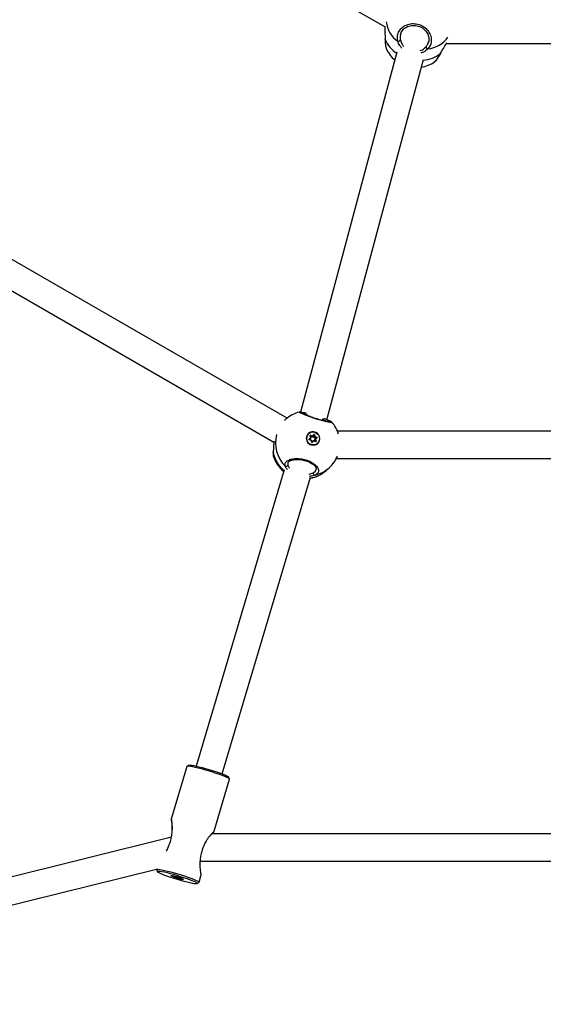
# Model space of a CAD drawing. Units: millimetres. Extents: x -3078 to 3512, y -3151 to 3439.
# Drawn here: x -150 to 156, y -930 to -354 of the extents above; entities that cross this region are included whole.
import ezdxf

# ---------------------------------------------------------------- set-up
doc = ezdxf.new("R2010")
doc.units = ezdxf.units.MM

msp = doc.modelspace()

# ---------------------------------------------------------------- linework, layer by layer
at = {"color": 7, "linetype": 'Continuous', "lineweight": 25}
for p, q in [((-140.77, -240.62), (63.55, -358.58)), ((63.56, -365.62), (63.56, -365.72)), ((63.57, -365.73), (63.57, -365.72)), ((70.53, -373.31), (14.2, -583.56)), ((99.34, -368.19), (184.83, -368.19)), ((29.55, -588.07), (85.97, -377.52)), ((92.53, -378.83), (92.82, -378.59)), ((95.94, -374.13), (96.04, -373.96)), ((96.07, -374.03), (96.13, -373.93)), ((6.31, -587.17), (-309.08, -405.08)), ((-317.72, -418.56), (-1.36, -601.22)), ((14.41, -583.58), (14.37, -583.58)), ((4.89, -588.44), (5.51, -587.85)), ((5.51, -587.85), (5.38, -587.97)), ((32.45, -589.47), (32.46, -589.5)), ((18.95, -596.13), (18.93, -596.15)), ((20.06, -598.43), (19.74, -597.36)), ((19.94, -597.23), (19.81, -597.34)), ((20.13, -598.42), (19.81, -597.35)), ((19.84, -597.25), (19.84, -597.25)), ((19.84, -597.44), (20.79, -597.77)), ((20.99, -597.6), (19.94, -597.23)), ((20.65, -598.1), (19.97, -597.86)), ((19.98, -597.12), (21.04, -597.49)), ((20.79, -597.77), (20.99, -597.6)), ((21.08, -597.72), (21.28, -597.54)), ((21.24, -597.44), (22, -596.65)), ((21.76, -597.44), (21.26, -597.96)), ((22.05, -596.74), (21.29, -597.53)), ((21.92, -598.16), (21.76, -597.44)), ((22.22, -596.79), (22.02, -596.97)), ((22.02, -596.97), (22.26, -598.06)), ((22.45, -597.88), (22.22, -596.79)), ((22.26, -598.06), (22.45, -597.88)), ((22.33, -596.76), (22.57, -597.85)), ((22.68, -598.11), (22.48, -598.29)), ((23.75, -598.4), (22.68, -598.11)), ((22.72, -598), (23.79, -598.28)), ((184.83, -594.77), (35.81, -594.77)), ((19.18, -599.35), (20, -598.63)), ((20.05, -598.72), (19.23, -599.44)), ((19.23, -599.45), (19.85, -598.9)), ((20.35, -599.98), (19.27, -599.69)), ((20.35, -599.9), (19.28, -599.61)), ((20, -599.17), (19.46, -599.65)), ((19.46, -599.65), (20.17, -599.84)), ((19.85, -598.9), (20.05, -598.72)), ((20.14, -598.5), (20.16, -598.57)), ((20.16, -598.57), (20.14, -598.57)), ((20.17, -599.84), (20.17, -599.85)), ((20.73, -601.22), (20.49, -600.13)), ((20.81, -601.21), (20.57, -600.13)), ((20.77, -601.02), (21.27, -600.5)), ((21.54, -600.66), (20.93, -601.29)), ((20.97, -601.27), (20.98, -601.27)), ((20.98, -601.27), (21.73, -600.48)), ((21.82, -600.54), (21.07, -601.32)), ((21.73, -600.48), (21.54, -600.66)), ((21.54, -600.66), (21.55, -600.65)), ((21.75, -600.47), (21.55, -600.65)), ((21.86, -600.41), (21.88, -600.36)), ((21.88, -600.36), (22.02, -600.41)), ((23.08, -600.86), (22.03, -600.49)), ((23.09, -600.78), (22.04, -600.41)), ((23.07, -598.81), (22.36, -598.62)), ((22.57, -600.6), (22.36, -599.89)), ((22.48, -598.29), (23.55, -598.57)), ((22.53, -599.29), (23.07, -598.81)), ((22.9, -599.59), (22.7, -599.77)), ((22.7, -599.77), (22.99, -600.74)), ((22.78, -599.47), (22.98, -599.29)), ((23.22, -600.66), (22.9, -599.59)), ((22.98, -599.29), (23.79, -598.57)), ((23.01, -599.55), (23.33, -600.62)), ((23.88, -598.62), (23.06, -599.35)), ((23.09, -600.78), (23.22, -600.66)), ((23.19, -600.76), (23.19, -600.76)), ((23.55, -598.57), (23.75, -598.4)), ((23.87, -602.23), (24.27, -601.7)), ((24.09, -601.87), (24.11, -601.85)), ((-1.8, -607.03), (-1.8, -607.03)), ((-1.76, -607.32), (-1.76, -608.76)), ((6.86, -613.28), (6.86, -614.58)), ((35.06, -610.77), (184.83, -610.77)), ((4.69, -617.22), (-46.83, -790.35)), ((19.32, -619.76), (21.49, -619.05)), ((29.16, -617.69), (30.94, -616.09)), ((-31.5, -794.92), (20.09, -621.55)), ((-52.13, -790.6), (-61.3, -821.44)), ((-50.82, -789.87), (-52.05, -790.53)), ((-36.4, -828.9), (-27.21, -798.02)), ((-27.22, -797.92), (-27.9, -796.69)), ((-61.25, -831.9), (-395.94, -915.04)), ((184.83, -830.01), (-37.79, -830.01)), ((-388.01, -929.56), (-69.96, -850.55)), ((-69.94, -850.48), (-70.03, -850.77)), ((-70.01, -850.88), (-69.34, -852.11)), ((-44.51, -846.01), (184.83, -846.01)), ((-60.17, -854.74), (-59.22, -854.97)), ((-60.17, -854.74), (-59.22, -854.97)), ((-60.17, -854.74), (-60.17, -854.74)), ((-59.22, -855.09), (-60.17, -854.77)), ((-59.3, -854.95), (-59.15, -855)), ((-59.22, -854.97), (-59.22, -854.97)), ((-59.12, -854.98), (-59.16, -854.87)), ((-59.16, -855.23), (-59.12, -855.14)), ((-59.15, -855), (-59.14, -854.99)), ((-59.04, -855.17), (-59, -855.09)), ((-59, -854.9), (-59, -854.92)), ((-59, -854.92), (-58.99, -854.91)), ((-59, -854.92), (-58.99, -854.92)), ((-58.95, -854.92), (-59, -855.07)), ((-59, -855.09), (-59, -855.07)), ((-58.99, -854.92), (-58.99, -854.91)), ((-58.82, -854.96), (-58.89, -855.21)), ((-58.89, -855.21), (-57.98, -855.43)), ((-58.87, -854.94), (-57.96, -855.27)), ((-58.87, -854.95), (-58.87, -854.94)), ((-58.87, -854.95), (-57.96, -855.27)), ((-57.96, -855.55), (-58.87, -855.33)), ((-57.98, -855.43), (-57.93, -855.27)), ((-57.96, -855.27), (-57.96, -855.27)), ((-57.75, -855.33), (-56.84, -855.55)), ((-57.75, -855.33), (-56.84, -855.54)), ((-57.75, -855.33), (-57.75, -855.33)), ((-56.84, -855.93), (-57.75, -855.61)), ((-57.62, -855.36), (-57.67, -855.52)), ((-57.67, -855.52), (-56.76, -855.84)), ((-56.84, -855.54), (-56.84, -855.55)), ((-56.76, -855.84), (-56.69, -855.59)), ((-56.65, -855.6), (-56.66, -855.61)), ((-56.66, -855.61), (-56.65, -855.6)), ((-56.64, -855.7), (-56.66, -855.76)), ((-56.66, -855.76), (-56.66, -855.76)), ((-56.66, -855.82), (-56.65, -855.83)), ((-56.65, -855.83), (-56.61, -855.94)), ((-56.55, -855.65), (-56.59, -855.73)), ((-56.59, -855.89), (-56.55, -856)), ((-56.5, -855.79), (-56.38, -855.82)), ((-56.49, -855.78), (-55.54, -856.1)), ((-56.49, -855.78), (-55.53, -856.11)), ((-56.49, -855.78), (-56.49, -855.78)), ((-55.53, -856.14), (-56.49, -855.9)), ((-55.54, -856.1), (-55.53, -856.11)), ((-45.11, -858.19), (-44.02, -854.52)), ((-46.42, -858.93), (-45.18, -858.26))]:
    msp.add_line(p, q, dxfattribs=at)
at = {"color": 7, "linetype": 'Continuous', "lineweight": 25, "flags": 128}
for points in [[(63.63, -365.86), (63.57, -365.77), (63.57, -365.73)], [(96.07, -374.03), (96.04, -374.07), (95.94, -374.13)], [(20.49, -602.76), (21.65, -602.94), (22.81, -602.76), (23.85, -602.25), (24.68, -601.45), (25.24, -600.43), (25.46, -599.28), (25.34, -598.11), (24.88, -597.01), (24.12, -596.09), (23.13, -595.43), (22, -595.08), (20.83, -595.09), (19.72, -595.43), (18.77, -596.1), (18.06, -597.02), (17.67, -598.11), (17.62, -599.29), (17.91, -600.44), (18.53, -601.45), (19.41, -602.25), (20.49, -602.76)], [(20.53, -602.62), (19.45, -602.1), (18.57, -601.27), (17.99, -600.22), (17.75, -599.05), (17.88, -597.87), (18.37, -596.81), (19.17, -595.95), (20.2, -595.39), (21.36, -595.19), (22.54, -595.36), (23.62, -595.88), (24.49, -596.71), (25.08, -597.76), (25.32, -598.93), (25.18, -600.1), (24.69, -601.17), (23.9, -602.03), (22.87, -602.58), (21.7, -602.79), (20.53, -602.62)], [(19.12, -595.99), (18.58, -596.3), (18.55, -596.32)], [(20.13, -598.42), (20.13, -598.42), (20.13, -598.42)], [(20.28, -599.88), (20.25, -599.86), (20.17, -599.84)], [(22.04, -600.41), (22.04, -600.41), (22.04, -600.41)], [(-1.76, -607.32), (-1.8, -607.12), (-1.8, -607.03)], [(-27.21, -798.02), (-27.24, -797.89), (-27.58, -797.6), (-28.25, -797.22), (-29.23, -796.77), (-30.5, -796.25), (-32.01, -795.67), (-33.74, -795.06), (-35.62, -794.43), (-37.62, -793.79), (-39.67, -793.17), (-41.72, -792.58), (-43.72, -792.04), (-45.6, -791.56), (-47.32, -791.15), (-48.84, -790.83), (-50.1, -790.61), (-51.08, -790.48), (-51.75, -790.46), (-52.09, -790.55), (-52.13, -790.6)], [(-50.82, -789.87), (-50.71, -789.83), (-50.19, -789.8), (-49.35, -789.89), (-48.2, -790.08), (-46.78, -790.37), (-45.14, -790.74), (-43.32, -791.2), (-41.38, -791.73), (-39.39, -792.3), (-37.39, -792.91), (-35.45, -793.53), (-33.63, -794.14), (-31.99, -794.73), (-30.57, -795.28), (-29.42, -795.77), (-28.57, -796.19), (-28.05, -796.52), (-27.9, -796.69)], [(-70.01, -850.88), (-69.99, -850.72), (-69.65, -850.63), (-68.99, -850.65), (-68.01, -850.77), (-66.74, -851), (-65.23, -851.32), (-63.51, -851.72), (-61.62, -852.2), (-59.63, -852.75), (-57.57, -853.34), (-55.52, -853.96), (-53.53, -854.59), (-51.64, -855.23), (-49.92, -855.84), (-48.4, -856.41), (-47.14, -856.94), (-46.16, -857.39), (-45.49, -857.77), (-45.15, -858.05), (-45.15, -858.24), (-45.18, -858.26)], [(-57.85, -856.49), (-55.85, -857.07), (-53.92, -857.59), (-52.1, -858.05), (-50.46, -858.43), (-49.04, -858.72), (-47.89, -858.91), (-47.04, -858.99), (-46.52, -858.96), (-46.35, -858.83), (-46.52, -858.6), (-47.04, -858.27), (-47.89, -857.85), (-49.04, -857.36), (-50.46, -856.81), (-52.11, -856.22), (-53.92, -855.61), (-55.86, -854.99), (-57.86, -854.38), (-59.86, -853.81), (-61.79, -853.28), (-63.61, -852.82), (-65.25, -852.44), (-66.67, -852.16), (-67.82, -851.97), (-68.67, -851.88), (-69.19, -851.91), (-69.36, -852.04), (-69.18, -852.27), (-68.66, -852.61), (-67.82, -853.02), (-66.66, -853.51), (-65.25, -854.06), (-63.6, -854.65), (-61.79, -855.27), (-59.85, -855.89), (-57.85, -856.49)], [(-61.55, -854.35), (-61.36, -854.3), (-60.84, -854.36), (-60.02, -854.52), (-58.99, -854.78), (-57.85, -855.1), (-56.71, -855.45), (-55.68, -855.8), (-54.87, -856.12), (-54.34, -856.37), (-54.16, -856.53), (-54.34, -856.58), (-54.87, -856.52), (-55.68, -856.35), (-56.71, -856.09), (-57.85, -855.77), (-58.99, -855.42), (-60.02, -855.07), (-60.84, -854.75), (-61.36, -854.5), (-61.55, -854.35)], [(-57.86, -855.14), (-58.91, -854.84), (-59.86, -854.61), (-60.58, -854.47), (-61.01, -854.43), (-61.1, -854.5), (-60.84, -854.68), (-60.25, -854.93), (-59.4, -855.24), (-58.39, -855.57), (-57.32, -855.89), (-56.3, -856.16), (-55.45, -856.35), (-54.87, -856.44), (-54.61, -856.42), (-54.69, -856.3), (-55.13, -856.08), (-55.85, -855.79), (-56.8, -855.47), (-57.86, -855.14)], [(-60.17, -854.77), (-60.22, -854.75), (-60.25, -854.74), (-60.27, -854.73), (-60.28, -854.72), (-60.27, -854.72), (-60.25, -854.72), (-60.22, -854.73), (-60.17, -854.74)], [(-55.53, -856.11), (-55.49, -856.12), (-55.46, -856.13), (-55.44, -856.14), (-55.43, -856.15), (-55.44, -856.15), (-55.46, -856.15), (-55.49, -856.15), (-55.53, -856.14)]]:
    msp.add_lwpolyline(points, dxfattribs=at)
at = {"color": 7, "linetype": 'Continuous', "lineweight": 25}
for centre, radius, start, end in [((79.53, -354.16), 15.28, 185.05647, 236.02958), ((80.02, -358.91), 17.81, 202.98348, 237.22864), ((71.36, -365.34), 1.52, 256.28553, 323.02272), ((87.21, -355.56), 15.84, 275.08715, 325.57162), ((81.57, -363.4), 19, 205.29377, 229.76975), ((88.98, -369.9), 1.47, 187.00328, 255.95816), ((81.57, -363.4), 19, 279.57275, 305.37053), ((84.79, -359.6), 18.32, 273.39351, 307.52639), ((18.22, -601.97), 19, 104.19358, 132.00855), ((14.17, -584.51), 0.951, 17.1764, 78.96559), ((30.63, -589.52), 0.937, 75.87198, 161.60528), ((18.22, -601.97), 19, 17.00573, 41.24985), ((18.69, -601.44), 19.15, 165.50851, 225.38967), ((21.57, -598.95), 3.85, 133.20258, 310.81452), ((19.92, -597.3), 0.192, 70.25726, 197.38511), ((19.8, -597.5), 0.151, 84.02213, 114.30907), ((19.9, -597.32), 0.0966, 70.40558, 131.6819), ((19.6, -597.02), 0.397, 327.83863, 345.1051), ((21.8, -598.41), 1.19, 147.83863, 165.1051), ((20.84, -597.56), 0.579, 250.37088, 315.74116), ((20.89, -597.5), 0.29, 250.39231, 311.69517), ((20.65, -597.39), 0.397, 327.83863, 345.1051), ((21.09, -597.32), 0.289, 250.37088, 315.74116), ((21.1, -597.31), 0.193, 250.37088, 315.74116), ((21.48, -597.64), 0.389, 190.21937, 235.96319), ((21.18, -597.54), 0.119, 6.94265, 57.44473), ((21.92, -596.99), 0.102, 12.09751, 98.97446), ((21.76, -597.02), 1.16, 277.91874, 295.69385), ((22.52, -598.03), 0.615, 192.38097, 255.05324), ((22.14, -596.8), 0.2, 11.42207, 134.60751), ((21.93, -596.75), 0.119, 6.94265, 57.44473), ((22.12, -596.81), 0.0998, 11.42207, 134.60751), ((22.38, -597.14), 0.385, 97.91874, 115.69385), ((22.56, -597.99), 0.307, 192.38097, 255.05324), ((22.62, -598.23), 0.385, 97.91874, 115.69385), ((22.75, -597.81), 0.307, 192.38097, 255.05324), ((22.77, -597.8), 0.205, 192.38097, 255.05324), ((22.38, -597.94), 0.345, 330.25016, 350.0304), ((19.32, -599.5), 0.2, 133.01883, 255.91954), ((19.11, -599.45), 0.125, 3.83325, 52.40965), ((19.15, -599.64), 0.129, 336.24146, 12.72715), ((20.23, -598.87), 0.376, 183.83325, 232.40965), ((19.87, -598.49), 0.194, 311.94264, 17.12129), ((19.61, -598.74), 0.581, 311.94264, 17.12129), ((19.92, -598.73), 0.125, 3.83325, 52.40965), ((19.85, -598.5), 0.291, 311.94264, 17.12129), ((20.12, -598.57), 0.151, 84.02213, 114.30907), ((20.27, -600.2), 0.307, 12.38097, 75.05324), ((20.23, -599.93), 0.129, 336.16347, 12.85957), ((20.29, -600.18), 0.205, 12.38097, 75.05324), ((20.54, -600.26), 0.137, 76.74725, 110.78651), ((20.78, -601.35), 0.137, 76.74725, 110.78651), ((20.93, -601.18), 0.2, 191.42207, 314.60751), ((20.96, -601.4), 0.131, 35.61283, 82.59478), ((21.68, -600.9), 0.579, 70.37088, 135.74116), ((21.59, -600.27), 0.393, 215.61283, 262.59478), ((21.94, -600.69), 0.289, 70.37088, 135.74116), ((21.72, -600.61), 0.131, 35.61283, 82.59478), ((21.96, -600.67), 0.193, 70.37088, 135.74116), ((21.9, -600.43), 0.139, 332.50662, 5.82756), ((22.92, -599.72), 0.581, 131.94264, 197.12129), ((23.38, -598.8), 1.03, 150.25016, 170.0304), ((22.06, -598.57), 1.35, 282.84662, 298.09045), ((22.85, -599.1), 0.372, 210.59395, 259.56533), ((22.98, -599.68), 0.291, 131.94264, 197.12129), ((23.17, -599.51), 0.291, 131.94264, 197.12129), ((23.11, -599.99), 0.451, 102.84662, 118.09045), ((22.96, -599.41), 0.124, 30.59395, 79.56533), ((23.19, -599.49), 0.194, 131.94264, 197.12129), ((23.14, -600.68), 0.192, 250.25726, 17.38511), ((22.96, -600.79), 0.139, 332.50662, 5.82756), ((23.12, -600.69), 0.0968, 313.85159, 17.14965), ((23.43, -601.06), 0.451, 102.84662, 118.09045), ((23.53, -598.67), 0.101, 324.7486, 75.74898), ((23.45, -598.22), 0.345, 330.25016, 350.0304), ((23.73, -598.49), 0.1, 313.01883, 75.91954), ((23.74, -598.48), 0.2, 313.01883, 75.91954), ((23.77, -598.69), 0.124, 30.59395, 79.56533), ((17.21, -602.88), 19.48, 193.18219, 229.46196), ((16.44, -603.57), 19, 196.86814, 230.58774), ((18.22, -601.97), 19, 312.00855, 337.8584), ((5.85, -614.18), 1.08, 235.35018, 338.61198), ((16.44, -603.57), 19, 280.42487, 312.00855), ((17.09, -604.26), 18.06, 279.05675, 311.94634), ((22.56, -619.26), 1.09, 168.93366, 266.8872), ((18.88, -602.68), 18.03, 281.562, 311.9672), ((-60.18, -854.72), 0.0491, 273.48117, 325.66467), ((-59.14, -854.79), 0.195, 246.88453, 277.56737), ((-59.26, -854.99), 0.108, 288.59208, 353.26544), ((-59.28, -855.35), 0.263, 53.26277, 77.89835), ((-59.22, -855.78), 0.904, 66.75155, 86.00168), ((-59.13, -854.78), 0.1, 253.75289, 281.68917), ((-59.13, -855.13), 0.0997, 253.26266, 334.31464), ((-58.69, -854.33), 1.01, 241.94798, 259.65646), ((-59.23, -855.39), 0.395, 53.26277, 77.89835), ((-59.09, -854.89), 0.1, 253.74346, 343.33175), ((-59.09, -855.04), 0.0997, 253.26266, 334.31464), ((-58.77, -854.63), 0.593, 243.79288, 258.76095), ((-58.8, -855.25), 0.101, 154.3824, 227.36855), ((-57.89, -855.47), 0.101, 154.3824, 227.36855), ((-58.74, -858.58), 3.24, 70.72128, 76.37756), ((-57.24, -853.23), 2.16, 250.72128, 256.37756), ((-58.46, -857.64), 2.16, 70.72128, 76.37756), ((-57.77, -855.51), 0.103, 282.80631, 352.89743), ((-57.02, -856.54), 1.01, 61.94798, 79.65646), ((-56.86, -855.83), 0.103, 282.80631, 352.89743), ((-56.48, -855.1), 0.904, 246.75155, 266.00168), ((-56.45, -854.98), 0.911, 250.24218, 258.43996), ((-56.56, -855.64), 0.1, 163.539, 253.45182), ((-56.63, -856.11), 0.345, 68.63445, 94.57702), ((-56.56, -855.79), 0.0993, 200.5319, 253.79263), ((-56.52, -855.9), 0.0993, 200.5319, 253.79263), ((-56.52, -855.55), 0.1, 226.45098, 253.36488), ((-56.43, -855.52), 0.263, 233.26277, 257.89835), ((-56.56, -856.08), 0.195, 66.88453, 97.56737), ((-56.41, -855.83), 0.105, 153.78771, 222.13416), ((-55.51, -856.09), 0.0511, 184.61701, 236.32229)]:
    msp.add_arc(centre, radius, start, end, dxfattribs=at)
for centre, major_axis, ratio, start_param, end_param in [((21.81, -597.39), (0.046, 0.477), 0.102049, 0.484059, 1.681738), ((21.81, -597.39), (0.214, 0.426), 0.055526, 0.141123, 1.711919), ((23.12, -598.76), (0.434, 0.195), 0.046708, 4.568009, 6.138805), ((23.12, -598.76), (0.478, 0.025), 0.095178, 4.595254, 6.16605)]:
    msp.add_ellipse(centre, major_axis=major_axis, ratio=ratio, start_param=start_param, end_param=end_param, dxfattribs=at)
for points, knots in [([(71, -366.82), (70.85, -365.82), (70.56, -363.8), (71.64, -360.91), (73.73, -358.53), (76.69, -356.96), (80.09, -356.43), (83.44, -356.96), (86.39, -358.42), (88.72, -360.61), (90.26, -363.35), (90.78, -366.37), (90.23, -369.19), (89.12, -370.67), (88.62, -371.33)], [0, 0, 0, 0, 0.087205, 0.174361, 0.262591, 0.350326, 0.4352, 0.51601, 0.594189, 0.672908, 0.754738, 0.840276, 0.928206, 1, 1, 1, 1]), ([(63.57, -358.32), (63.53, -358.78), (63.42, -360.19), (63.54, -362.86), (63.6, -364.87), (63.63, -365.86)], [0, 0, 0, 0, 0.190689, 0.598683, 1, 1, 1, 1]), ([(72.6, -362.92), (72.71, -362.54), (72.96, -361.72), (73.7, -360.58), (74.71, -359.51), (75.97, -358.66), (77.39, -358.03), (78.93, -357.67), (80.53, -357.58), (82.12, -357.77), (83.65, -358.22), (85.07, -358.92), (86.34, -359.84), (87.42, -360.94), (88.28, -362.18), (88.88, -363.52), (89.19, -364.92), (89.24, -366.22), (89.05, -367.01), (88.96, -367.36)], [0, 0, 0, 0, 0.053795, 0.117103, 0.179879, 0.241867, 0.302779, 0.362547, 0.421083, 0.4787, 0.535906, 0.593098, 0.650722, 0.708798, 0.768075, 0.828001, 0.889078, 0.950945, 1, 1, 1, 1]), ([(63.57, -365.73), (63.57, -365.78), (63.56, -366.41), (63.61, -367.52), (63.75, -368.98), (63.89, -369.91), (64, -370.3), (64.01, -370.33)], [0, 0, 0, 0, 0.028017, 0.337648, 0.650523, 0.972233, 1, 1, 1, 1]), ([(63.63, -365.86), (63.65, -366.95), (63.69, -368.75), (63.97, -369.9), (64.09, -370.37)], [0, 0, 0, 0, 0.59921, 1, 1, 1, 1]), ([(73.43, -371.03), (72.96, -370.5), (71.82, -369.22), (71.3, -367.72), (71, -366.82)], [0, 0, 0, 0, 0.406735, 1, 1, 1, 1]), ([(72.68, -362.95), (72.59, -363.18), (72.17, -364.23), (72.4, -365.37), (72.58, -366.26)], [0, 0, 0, 0, 0.222346, 1, 1, 1, 1]), ([(72.58, -366.26), (72.82, -367.06), (73.2, -368.34), (74.12, -369.46), (74.47, -369.88)], [0, 0, 0, 0, 0.623935, 1, 1, 1, 1]), ([(87.51, -370.08), (87.98, -369.51), (88.66, -368.69), (88.82, -367.66), (88.87, -367.33)], [0, 0, 0, 0, 0.687964, 1, 1, 1, 1]), ([(96.04, -373.96), (96.56, -373.06), (97.64, -371.17), (99.01, -368.98), (99.47, -367.88), (99.53, -367.75)], [0, 0, 0, 0, 0.4484561, 0.9318352, 1, 1, 1, 1]), ([(64.09, -370.37), (64.13, -370.64), (64.22, -371.18), (64.38, -371.38), (64.46, -371.48)], [0, 0, 0, 0, 0.507726, 1, 1, 1, 1]), ([(84.11, -372.36), (84.54, -372.21), (85.91, -371.72), (86.86, -370.75), (87.51, -370.08)], [0, 0, 0, 0, 0.312299, 1, 1, 1, 1]), ([(88.62, -371.33), (87.86, -372.05), (86.69, -373.16), (85.03, -373.67), (84.45, -373.85)], [0, 0, 0, 0, 0.654416, 1, 1, 1, 1]), ([(92.82, -378.59), (92.96, -378.49), (93.48, -378.11), (94.58, -376.55), (95.52, -374.88), (95.94, -374.13)], [0, 0, 0, 0, 0.170974, 0.627363, 1, 1, 1, 1]), ([(92.86, -378.64), (92.91, -378.6), (93.23, -378.35), (93.81, -377.65), (94.62, -376.52), (95.38, -375.3), (95.86, -374.41), (96.07, -374.02)], [0, 0, 0, 0, 0.049878, 0.316621, 0.570293, 0.813755, 1, 1, 1, 1]), ([(32.46, -589.5), (32.52, -589.56), (32.67, -589.73), (31.59, -589.66), (29.5, -589.28), (26.62, -588.59), (23.45, -587.66), (20.33, -586.61), (17.53, -585.56), (15.23, -584.59), (13.79, -583.9), (13.28, -583.57), (13.54, -583.58), (13.58, -583.59)], [0, 0, 0, 0, 0.068979, 0.175675, 0.281773, 0.38441, 0.482133, 0.576676, 0.67187, 0.770827, 0.874267, 0.9806, 1, 1, 1, 1]), ([(14.35, -583.58), (14.2, -583.55), (13.99, -583.5), (13.69, -583.53), (13.59, -583.54)], [0, 0, 0, 0, 0.694792, 1, 1, 1, 1]), ([(14.39, -583.63), (14.73, -583.65), (15.43, -583.69), (16.78, -583.84), (17.47, -583.92)], [0, 0, 0, 0, 0.497295, 1, 1, 1, 1]), ([(31.58, -589.33), (31.57, -589.33), (31.56, -589.33), (31.31, -589.32), (30.81, -589.26), (29.99, -589.13), (28.9, -588.91), (27.58, -588.6), (26.12, -588.22), (24.57, -587.78), (22.97, -587.29), (21.39, -586.76), (19.86, -586.22), (18.43, -585.68), (17.15, -585.16), (16.06, -584.7), (15.22, -584.32), (14.7, -584.06), (14.45, -583.91), (14.44, -583.9), (14.44, -583.9)], [0, 0, 0, 0, 0.022028, 0.062236, 0.115232, 0.17602, 0.239241, 0.3031, 0.366418, 0.428974, 0.49131, 0.553464, 0.616145, 0.679324, 0.743556, 0.808205, 0.873477, 0.931597, 0.979178, 1, 1, 1, 1]), ([(18.01, -584.91), (17.43, -584.86), (16.72, -584.79), (16.34, -584.79), (16.27, -584.79)], [0, 0, 0, 0, 0.808917, 1, 1, 1, 1]), ([(29.26, -588.97), (28.92, -588.8), (28.27, -588.46), (27.3, -587.95), (26.83, -587.7)], [0, 0, 0, 0, 0.512661, 1, 1, 1, 1]), ([(27.67, -587.14), (28.26, -587.43), (29.47, -588.04), (30.3, -588.43), (30.72, -588.63)], [0, 0, 0, 0, 0.489611, 1, 1, 1, 1]), ([(30.87, -588.61), (30.82, -588.59), (30.73, -588.56), (30.59, -588.5), (30.52, -588.46)], [0, 0, 0, 0, 0.468999, 1, 1, 1, 1]), ([(32.48, -589.42), (32.41, -589.37), (32.23, -589.22), (31.89, -589.04), (31.45, -588.84), (30.99, -588.67), (30.86, -588.61)], [0, 0, 0, 0, 0.146435, 0.408873, 0.821357, 1, 1, 1, 1]), ([(19.81, -597.35), (19.81, -597.33), (19.81, -597.31), (19.82, -597.27), (19.83, -597.26), (19.84, -597.25)], [0, 0, 0, 0, 0.356786, 0.696642, 1, 1, 1, 1]), ([(-1.27, -600.57), (-1.35, -601.13), (-1.59, -602.72), (-1.66, -605.17), (-1.73, -606.61), (-1.76, -607.32)], [0, 0, 0, 0, 0.21411, 0.610297, 1, 1, 1, 1]), ([(19.28, -599.61), (19.27, -599.61), (19.25, -599.6), (19.22, -599.57), (19.2, -599.54), (19.2, -599.51), (19.21, -599.47), (19.22, -599.45), (19.23, -599.44)], [0, 0, 0, 0, 0.157222, 0.322284, 0.484722, 0.648382, 0.817945, 1, 1, 1, 1]), ([(20.98, -601.27), (20.97, -601.28), (20.95, -601.29), (20.91, -601.3), (20.88, -601.29), (20.84, -601.27), (20.82, -601.25), (20.81, -601.22), (20.81, -601.21)], [0, 0, 0, 0, 0.179539, 0.369076, 0.530598, 0.700414, 0.864611, 1, 1, 1, 1]), ([(23.19, -600.76), (23.19, -600.76), (23.18, -600.77), (23.15, -600.78), (23.12, -600.79), (23.1, -600.78), (23.09, -600.78)], [0, 0, 0, 0, 0.0566864, 0.4364857, 0.7747912, 1, 1, 1, 1]), ([(-1.79, -607.02), (-1.8, -607.07), (-1.85, -607.53), (-1.87, -608.06), (-1.81, -608.49), (-1.79, -608.64)], [0, 0, 0, 0, 0.062975, 0.660977, 1, 1, 1, 1]), ([(-1.76, -608.76), (-1.77, -608.83), (-1.77, -609.04), (-1.72, -609.06), (-1.68, -609.07)], [0, 0, 0, 0, 0.343395, 1, 1, 1, 1]), ([(5.24, -615.07), (5.15, -614.52), (4.96, -613.41), (6.2, -612.03), (8.4, -611.05), (11.43, -610.62), (14.83, -610.83), (18.13, -611.65), (20.98, -612.94), (23.18, -614.54), (24.56, -616.32), (24.91, -618.06), (24.22, -619.48), (23.03, -620.08), (22.5, -620.34)], [0, 0, 0, 0, 0.087205, 0.174361, 0.262591, 0.350326, 0.4352, 0.51601, 0.594189, 0.672908, 0.754738, 0.840276, 0.928206, 1, 1, 1, 1]), ([(6.63, -617.16), (6.49, -617.02), (5.75, -616.3), (5.47, -615.62), (5.24, -615.07)], [0, 0, 0, 0, 0.191289, 1, 1, 1, 1]), ([(6.83, -613.28), (6.84, -613.22), (6.88, -613.04), (7.15, -612.69), (7.71, -612.25), (8.56, -611.83), (9.68, -611.51), (11, -611.3), (12.49, -611.23), (14.07, -611.32), (15.68, -611.57), (17.25, -611.97), (18.73, -612.51), (20.07, -613.15), (21.23, -613.88), (22.16, -614.65), (22.85, -615.42), (23.26, -616.13), (23.43, -616.73), (23.39, -617.01), (23.37, -617.15)], [0, 0, 0, 0, 0.025903, 0.084248, 0.139075, 0.197699, 0.25586, 0.314523, 0.373175, 0.431311, 0.48911, 0.546074, 0.60279, 0.659157, 0.715741, 0.772552, 0.829389, 0.886953, 0.944529, 1, 1, 1, 1]), ([(6.86, -614.58), (7.02, -615.07), (7.18, -615.58), (7.69, -616.14), (7.71, -616.16)], [0, 0, 0, 0, 0.958473, 1, 1, 1, 1]), ([(22.5, -620.34), (21.72, -620.65), (20.84, -621), (19.61, -621.11), (19.46, -621.13)], [0, 0, 0, 0, 0.878506, 1, 1, 1, 1]), ([(21.49, -619.05), (21.96, -618.8), (22.93, -618.3), (23.19, -617.51), (23.32, -617.1)], [0, 0, 0, 0, 0.488185, 1, 1, 1, 1]), ([(-64.17, -840), (-63.8, -839.28), (-62.97, -837.69), (-62, -835.08), (-61.26, -832.26), (-60.86, -829.64), (-60.72, -827.27), (-60.77, -824.98), (-60.98, -822.99), (-61.21, -821.68), (-61.26, -821.52), (-61.28, -821.45)], [0, 0, 0, 0, 0.106226, 0.231796, 0.355015, 0.481601, 0.580675, 0.682167, 0.818411, 0.922916, 1, 1, 1, 1]), ([(-61.29, -821.41), (-61.29, -821.48), (-61.28, -821.62), (-61.12, -822.77), (-60.91, -824.44), (-60.78, -826.13), (-60.76, -827.08), (-60.76, -827.42)], [0, 0, 0, 0, 0.209196, 0.4102, 0.692619, 0.889647, 1, 1, 1, 1]), ([(-36.55, -828.86), (-36.58, -828.87), (-36.7, -828.91), (-37.46, -829.6), (-38.62, -830.86), (-39.92, -832.55), (-41.12, -834.42), (-42.31, -836.71), (-43.34, -839.38), (-44.08, -842.22), (-44.48, -844.91), (-44.61, -847.42), (-44.57, -849.89), (-44.36, -852.21), (-44.14, -853.82), (-44.03, -854.56), (-44.05, -854.52), (-44.06, -854.51)], [0, 0, 0, 0, 0.022196, 0.080007, 0.167812, 0.229868, 0.293649, 0.374661, 0.458006, 0.539792, 0.623812, 0.689571, 0.756936, 0.847366, 0.91673, 0.975198, 1, 1, 1, 1]), ([(-37.18, -830.01), (-36.96, -829.72), (-36.45, -829.05), (-36.4, -828.87), (-36.37, -828.77)], [0, 0, 0, 0, 0.430071, 1, 1, 1, 1]), ([(-60.24, -854.72), (-60.24, -854.72), (-60.24, -854.72), (-60.23, -854.72), (-60.21, -854.73), (-60.18, -854.73), (-60.17, -854.74)], [0, 0, 0, 0, 0.125097, 0.333707, 0.644425, 1, 1, 1, 1]), ([(-59.22, -854.97), (-59.19, -854.98), (-59.14, -854.99), (-59.11, -854.99), (-59.07, -854.99), (-59.04, -854.98), (-59.02, -854.96), (-59, -854.93), (-58.99, -854.91), (-58.99, -854.9)], [0, 0, 0, 0, 0.243013, 0.536203, 0.621307, 0.708283, 0.8094, 0.919524, 1, 1, 1, 1]), ([(-56.65, -855.59), (-56.65, -855.61), (-56.66, -855.63), (-56.66, -855.66), (-56.65, -855.69), (-56.63, -855.71), (-56.62, -855.72), (-56.6, -855.73), (-56.57, -855.75), (-56.53, -855.76), (-56.5, -855.77), (-56.49, -855.78)], [0, 0, 0, 0, 0.115003, 0.212314, 0.293276, 0.365469, 0.43252, 0.50701, 0.642685, 0.914091, 1, 1, 1, 1]), ([(-56.65, -855.76), (-56.66, -855.77), (-56.66, -855.79), (-56.66, -855.81), (-56.65, -855.82), (-56.65, -855.83)], [0, 0, 0, 0, 0.394274, 0.894442, 1, 1, 1, 1]), ([(-55.54, -856.1), (-55.52, -856.11), (-55.49, -856.12), (-55.47, -856.13), (-55.46, -856.13), (-55.46, -856.13), (-55.46, -856.13)], [0, 0, 0, 0, 0.421921, 0.754201, 0.944457, 1, 1, 1, 1])]:
    msp.add_open_spline(points, degree=3, knots=knots, dxfattribs=at)

doc.saveas('drawing.dxf')
